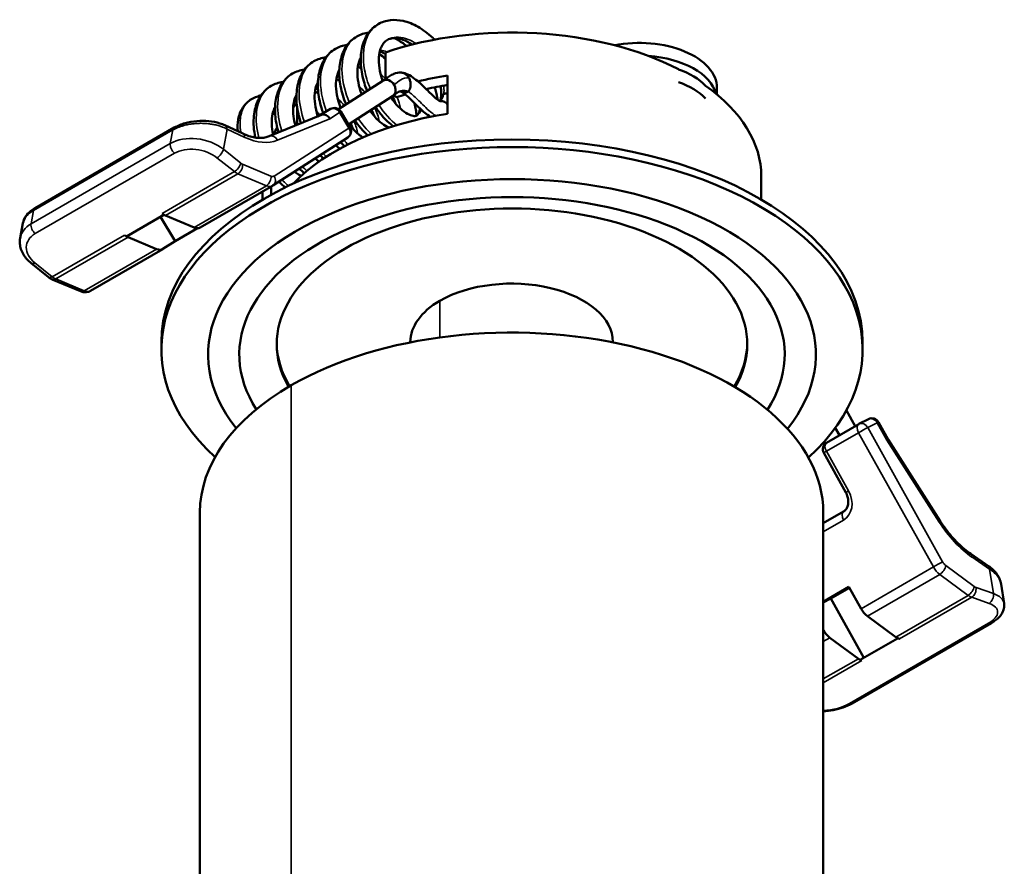
# Model space of a CAD drawing. Units: millimetres. Extents: x -1099 to 3622, y 0 to 1121.
# Drawn here: x -703 to -640, y 289 to 344 of the extents above; entities that cross this region are included whole.
import ezdxf

# ---------------------------------------------------------------- set-up
doc = ezdxf.new("R2010")
doc.units = ezdxf.units.MM
doc.layers.add('Visible (ANSI)', color=7, linetype='Continuous', lineweight=50)
doc.layers.add('Visible Narrow (ANSI)', color=7, linetype='Continuous', lineweight=35)

msp = doc.modelspace()

# ---------------------------------------------------------------- linework, layer by layer
at = {"layer": 'Visible (ANSI)'}
for p, q in [((-679.251, 340.032), (-679.251, 341.732)), ((-675.266, 337.799), (-675.266, 340.248)), ((-682.267, 338.09), (-679.413, 339.917)), ((-657.974, 339.46), (-657.974, 339.037)), ((-681.627, 337.115), (-678.789, 338.932)), ((-678.722, 338.978), (-678.519, 338.86)), ((-678.491, 339.151), (-678.491, 339.151)), ((-684.907, 338.182), (-684.907, 337.091)), ((-683.606, 337.625), (-682.776, 338.105)), ((-683.354, 337.729), (-686.702, 336.355)), ((-682.116, 337.933), (-681.515, 336.927)), ((-701.729, 331.748), (-692.794, 336.907)), ((-689.544, 337.056), (-688.405, 336.526)), ((-686.469, 333.195), (-681.67, 336.269)), ((-655.125, 333.775), (-655.125, 332.294)), ((-691.134, 330.501), (-686.495, 333.179)), ((-686.579, 333.13), (-686.579, 332.601)), ((-686.093, 333.436), (-686.072, 333.423)), ((-685.754, 333.138), (-685.754, 333.03)), ((-687.125, 332.816), (-687.125, 332.294)), ((-693.467, 331.313), (-695.873, 329.924)), ((-692.747, 329.619), (-693.685, 331.187)), ((-693.467, 331.313), (-693.579, 331.403)), ((-693.477, 331.33), (-693.467, 331.313)), ((-691.526, 330.502), (-693.354, 331.266)), ((-702.509, 330.781), (-702.688, 329.821)), ((-691.298, 330.455), (-692.747, 329.619)), ((-695.985, 330.014), (-695.873, 329.924)), ((-693.932, 329.113), (-695.759, 329.877)), ((-692.747, 329.619), (-693.527, 329.12)), ((-698.179, 326.433), (-693.54, 329.112)), ((-700.862, 327.308), (-701.978, 328.202)), ((-698.805, 326.406), (-700.633, 327.17)), ((-693.625, 323.16), (-693.625, 322.67)), ((-677.65, 323.146), (-677.65, 323.125)), ((-664.65, 323.125), (-664.65, 323.146)), ((-648.625, 323.16), (-648.625, 322.67)), ((-649.101, 317.746), (-649.667, 318.762)), ((-648.878, 317.875), (-650.94, 316.684)), ((-648.257, 318.197), (-648.858, 317.886)), ((-647.609, 318.002), (-646.993, 316.896)), ((-650.112, 317.162), (-650.379, 317.642)), ((-646.993, 316.896), (-643.639, 311.647)), ((-649.703, 313.48), (-651.121, 316.027)), ((-691.15, 312.205), (-691.15, 247.375)), ((-651.15, 311.514), (-649.843, 312.269)), ((-651.15, 312.205), (-651.15, 247.375)), ((-640.542, 308.765), (-641.681, 309.55)), ((-651.15, 306.48), (-649.504, 307.43)), ((-650.663, 306.687), (-649.472, 307.374)), ((-649.504, 307.43), (-648.724, 306.03)), ((-639.74, 307.611), (-639.55, 306.374)), ((-650.663, 306.687), (-651.15, 306.435)), ((-648.541, 302.878), (-650.663, 306.687)), ((-646.491, 304.21), (-648.319, 305.557)), ((-651.129, 304.641), (-651.15, 304.678)), ((-649.294, 299.95), (-640.359, 305.109)), ((-648.897, 302.821), (-650.725, 304.168)), ((-648.784, 302.738), (-646.378, 304.126)), ((-646.378, 304.126), (-646.368, 304.132)), ((-646.266, 304.087), (-646.378, 304.126)), ((-648.784, 302.738), (-648.672, 302.698))]:
    msp.add_line(p, q, dxfattribs=at)
for centre, start, end in [((-682.533, 337.684), 30.87925, 120), ((-681.932, 336.678), 302.63611, 30.87925), ((-648.635, 317.454), 117.36389, 120), ((-648.033, 317.765), 29.12075, 117.36389), ((-650.697, 316.263), 120, 209.12075)]:
    msp.add_arc(centre, 0.486, start, end, dxfattribs=at)
for centre, major_axis, ratio, start_param, end_param in [((-671.125, 333.775), (16, 0), 0.57735, 0.839434, 2.103514), ((-662.974, 339.46), (5, 0), 0.57735, 0, 1.892986), ((-662.974, 338.644), (5, 0), 0.57735, 0.153678, 1.451226), ((-663.077, 338.198), (-5, 0), 0.57735, 3.648227, 4.156525), ((-679.103, 339.424), (-0.315, 0.491), 0.816208, 4.674827, 6.245666), ((-671.125, 331.325), (-16, 0), 0.57735, 4.974188, 5.099505), ((-671.125, 331.325), (-15, 0), 0.57735, 4.992096, 5.088404), ((-663.077, 337.381), (5, 0), 0.57735, 0.506634, 1.014932), ((-671.125, 333.775), (16, 0), 0.57735, 0, 0.682133), ((-671.125, 331.325), (-15, 0), 0.57735, 5.186188, 5.227854), ((-671.125, 333.775), (16, 0), 0.57735, 2.612732, 2.641688), ((-671.125, 328.876), (16, 0), 0.57735, 1.832596, 2.640241), ((-683.156, 337.285), (-0.225, 0.432), 0.815117, 4.748327, 6.209636), ((-689.749, 336.616), (0.205, 0.441), 0.630405, 0, 0.000022), ((-671.125, 333.775), (-16, 0), 0.57735, 5.938558, 5.987496), ((-671.125, 322.67), (-22.5, 0), 0.57735, 2.57795, 6.844021), ((-671.125, 323.16), (-22.5, 0), 0.57735, 3.141593, 6.283185), ((-671.125, 322.344), (19.5, 0), 0.57735, 5.846677, 9.858388), ((-671.125, 322.344), (-17.5, 0), 0.57735, 2.783384, 6.638496), ((-671.125, 322.997), (15.1, 0), 0.57735, 5.962087, 9.743153), ((-693.448, 332.106), (0.486, -0.842), 0.57735, 5.305694, 5.454945), ((-693.448, 332.106), (-0.486, 0.842), 0.57735, 2.313352, 2.49341), ((-691.62, 331.342), (0.486, -0.842), 0.57735, 5.63502, 6.283185), ((-695.853, 330.717), (-0.486, 0.842), 0.57735, 2.341825, 2.493425), ((-694.026, 329.954), (0.486, -0.842), 0.57735, 5.63502, 6.309761), ((-671.15, 323.146), (6.5, 0), 0.57735, 0, 2.356194), ((-671.15, 323.146), (-6.5, 0), 0.57735, 5.497787, 6.283185), ((-671.15, 312.205), (20, 0), 0.57735, 0, 2.356195), ((-671.125, 323.16), (-15.1, 0), 0.57735, 0.009366, 0.333081), ((-671.125, 323.16), (15.1, 0), 0.57735, 5.947422, 6.27382), ((-671.15, 312.205), (-20, 0), 0.57735, 5.497787, 6.283185), ((-647.41, 316.647), (-0.417, -0.249), 0.020924, 2.525311, 3.140961), ((-648.225, 306.288), (-0.486, 0.842), 0.57735, 1.544221, 2.218962), ((-650.631, 304.9), (0.486, -0.842), 0.57735, 4.685813, 5.360554), ((-646.397, 304.942), (-0.486, 0.842), 0.57735, 2.218979, 2.399037), ((-646.397, 304.942), (0.486, -0.842), 0.57735, 5.540629, 5.68988), ((-648.803, 303.553), (-0.486, 0.842), 0.57735, 2.218964, 2.398223)]:
    msp.add_ellipse(centre, major_axis=major_axis, ratio=ratio, start_param=start_param, end_param=end_param, dxfattribs=at)
for points, knots in [([(-679.704, 343.555), (-679.472, 343.689), (-679.204, 343.774), (-678.662, 343.837), (-678.381, 343.818), (-677.784, 343.685), (-677.459, 343.554), (-676.831, 343.193), (-676.519, 342.958), (-676.188, 342.644), (-676.142, 342.6), (-676.098, 342.555)], [0, 0, 0, 0, 0.1040295, 0.1040295, 0.2066448, 0.2066448, 0.3242478, 0.3242478, 0.4447411, 0.4447411, 0.4640104, 0.4640104, 0.4640104, 0.4640104]), ([(-680.424, 339.27), (-680.489, 339.43), (-680.548, 339.592), (-680.717, 340.138), (-680.795, 340.533), (-680.85, 341.285), (-680.83, 341.651), (-680.687, 342.334), (-680.555, 342.659), (-680.194, 343.187), (-679.965, 343.404), (-679.704, 343.555)], [0.60177, 0.60177, 0.60177, 0.60177, 0.653192, 0.653192, 0.7746033, 0.7746033, 0.8949383, 0.8949383, 1.0191646, 1.0191646, 1.1364109, 1.1364109, 1.1364109, 1.1364109]), ([(-681.771, 338.407), (-681.853, 338.601), (-681.924, 338.799), (-682.097, 339.373), (-682.172, 339.759), (-682.226, 340.512), (-682.202, 340.886), (-682.051, 341.563), (-681.923, 341.879), (-681.565, 342.399), (-681.338, 342.61), (-681.081, 342.759)], [0.5952673, 0.5952673, 0.5952673, 0.5952673, 0.6578459, 0.6578459, 0.7768178, 0.7768178, 0.8997092, 0.8997092, 1.0213229, 1.0213229, 1.1368504, 1.1368504, 1.1368504, 1.1368504]), ([(-679.122, 342.544), (-679.286, 342.449), (-679.425, 342.294), (-679.565, 341.961), (-679.599, 341.851), (-679.662, 341.544), (-679.678, 341.33), (-679.66, 340.866), (-679.622, 340.61), (-679.523, 340.207), (-679.478, 340.058), (-679.425, 339.91)], [0, 0, 0, 0, 0.125272, 0.125272, 0.1754791, 0.1754791, 0.253351, 0.253351, 0.3347981, 0.3347981, 0.3818111, 0.3818111, 0.3818111, 0.3818111]), ([(-677.526, 342.241), (-677.576, 342.275), (-677.626, 342.307), (-677.879, 342.458), (-678.083, 342.547), (-678.448, 342.647), (-678.613, 342.663), (-678.897, 342.642), (-679.015, 342.606), (-679.122, 342.544)], [0.4686332, 0.4686332, 0.4686332, 0.4686332, 0.4889617, 0.4889617, 0.5715313, 0.5715313, 0.6506152, 0.6506152, 0.7322699, 0.7322699, 0.7322699, 0.7322699]), ([(-678.657, 342.656), (-678.605, 342.629), (-678.554, 342.601), (-678.295, 342.45), (-678.09, 342.307), (-677.893, 342.145)], [0.3079904, 0.3079904, 0.3079904, 0.3079904, 0.32729553, 0.32729553, 0.4061608, 0.4061608, 0.4061608, 0.4061608]), ([(-683.236, 337.839), (-683.278, 337.951), (-683.316, 338.063), (-683.465, 338.551), (-683.541, 338.937), (-683.601, 339.691), (-683.58, 340.068), (-683.433, 340.748), (-683.307, 341.062), (-682.955, 341.59), (-682.723, 341.811), (-682.461, 341.963)], [0.6198635, 0.6198635, 0.6198635, 0.6198635, 0.6554055, 0.6554055, 0.7743506, 0.7743506, 0.8975158, 0.8975158, 1.0185931, 1.0185931, 1.1364181, 1.1364181, 1.1364181, 1.1364181]), ([(-680.831, 341.404), (-680.851, 341.368), (-680.87, 341.33), (-680.961, 341.123), (-681.015, 340.911), (-681.055, 340.463), (-681.048, 340.226), (-680.981, 339.738), (-680.921, 339.482), (-680.819, 339.17), (-680.798, 339.108), (-680.774, 339.046)], [0.0992487, 0.0992487, 0.0992487, 0.0992487, 0.1211428, 0.1211428, 0.2098426, 0.2098426, 0.2898924, 0.2898924, 0.3695914, 0.3695914, 0.3894002, 0.3894002, 0.3894002, 0.3894002]), ([(-685.212, 340.374), (-684.979, 340.509), (-684.714, 340.595), (-684.44, 340.629), (-684.439, 340.629), (-684.438, 340.629)], [0, 0, 0, 0, 0.1044879, 0.1044879, 0.1049194, 0.1049194, 0.1049194, 0.1049194]), ([(-684.662, 337.192), (-684.683, 337.254), (-684.703, 337.315), (-684.838, 337.751), (-684.915, 338.136), (-684.976, 338.891), (-684.955, 339.27), (-684.808, 339.949), (-684.685, 340.261), (-684.334, 340.792), (-684.1, 341.015), (-683.836, 341.167)], [0.633542, 0.633542, 0.633542, 0.633542, 0.6530423, 0.6530423, 0.7715891, 0.7715891, 0.8953498, 0.8953498, 1.0156522, 1.0156522, 1.134231, 1.134231, 1.134231, 1.134231]), ([(-682.206, 340.608), (-682.223, 340.577), (-682.24, 340.545), (-682.33, 340.347), (-682.386, 340.139), (-682.429, 339.693), (-682.423, 339.453), (-682.359, 338.965), (-682.302, 338.71), (-682.192, 338.368), (-682.159, 338.275), (-682.123, 338.182)], [0.0991289, 0.0991289, 0.0991289, 0.0991289, 0.1176248, 0.1176248, 0.2063436, 0.2063436, 0.2872324, 0.2872324, 0.3666068, 0.3666068, 0.3962454, 0.3962454, 0.3962454, 0.3962454]), ([(-686.103, 336.601), (-686.104, 336.606), (-686.106, 336.612), (-686.219, 336.989), (-686.293, 337.371), (-686.35, 338.125), (-686.327, 338.505), (-686.174, 339.181), (-686.047, 339.491), (-685.697, 340.009), (-685.47, 340.226), (-685.212, 340.374)], [0.6552449, 0.6552449, 0.6552449, 0.6552449, 0.6569264, 0.6569264, 0.7747144, 0.7747144, 0.8989882, 0.8989882, 1.0190736, 1.0190736, 1.1344341, 1.1344341, 1.1344341, 1.1344341]), ([(-678.993, 340.213), (-678.908, 340.267), (-678.812, 340.32), (-678.565, 340.414), (-678.401, 340.447), (-678.236, 340.441)], [0, 0, 0, 0, 0.0471055, 0.0471055, 0.1066417, 0.1066417, 0.1066417, 0.1066417]), ([(-678.236, 340.442), (-678.227, 340.442), (-678.218, 340.441), (-678.21, 340.44), (-678.188, 340.438), (-678.166, 340.434), (-678.144, 340.429), (-678.139, 340.427), (-678.134, 340.426), (-678.129, 340.425), (-678.113, 340.42), (-678.096, 340.414), (-678.08, 340.408), (-678.077, 340.407), (-678.074, 340.405), (-678.071, 340.404), (-678.069, 340.403), (-678.067, 340.403), (-678.066, 340.402)], [0.6061622, 0.6061622, 0.6061622, 0.6061622, 0.6666667, 0.6666667, 0.6666667, 0.8181275, 0.8181275, 0.8181275, 0.8514479, 0.8514479, 0.8514479, 0.9652914, 0.9652914, 0.9652914, 0.9881426, 0.9881426, 0.9881426, 1, 1, 1, 1]), ([(-678.205, 340.44), (-678.067, 340.424), (-677.937, 340.382), (-677.661, 340.253), (-677.516, 340.158), (-677.137, 339.869), (-676.907, 339.649), (-676.487, 339.238), (-676.295, 339.043), (-676.007, 338.784), (-675.902, 338.697), (-675.809, 338.637), (-675.794, 338.629), (-675.762, 338.611), (-675.751, 338.607), (-675.747, 338.606), (-675.747, 338.605), (-675.747, 338.605)], [0, 0, 0, 0, 0.0522103, 0.0522103, 0.1172872, 0.1172872, 0.2267646, 0.2267646, 0.3195101, 0.3195101, 0.3709158, 0.3709158, 0.3814039, 0.3814039, 0.4002856, 0.4002856, 0.4057307, 0.4057307, 0.4057307, 0.4057307]), ([(-687.597, 336.271), (-687.646, 336.502), (-687.68, 336.732), (-687.724, 337.341), (-687.701, 337.719), (-687.547, 338.396), (-687.416, 338.707), (-687.064, 339.221), (-686.84, 339.435), (-686.584, 339.583)], [0.7045133, 0.7045133, 0.7045133, 0.7045133, 0.7766517, 0.7766517, 0.9003577, 0.9003577, 1.0212901, 1.0212901, 1.1355815, 1.1355815, 1.1355815, 1.1355815]), ([(-686.584, 339.583), (-686.356, 339.714), (-686.098, 339.798), (-685.825, 339.834), (-685.818, 339.835), (-685.811, 339.835)], [0, 0, 0, 0, 0.1018716, 0.1018716, 0.1044787, 0.1044787, 0.1044787, 0.1044787]), ([(-683.581, 339.813), (-683.599, 339.78), (-683.617, 339.746), (-683.706, 339.548), (-683.759, 339.343), (-683.804, 338.903), (-683.799, 338.663), (-683.734, 338.175), (-683.677, 337.922), (-683.594, 337.662), (-683.59, 337.649), (-683.586, 337.637)], [0.0992691, 0.0992691, 0.0992691, 0.0992691, 0.1189473, 0.1189473, 0.2055565, 0.2055565, 0.2868605, 0.2868605, 0.3657123, 0.3657123, 0.3696641, 0.3696641, 0.3696641, 0.3696641]), ([(-679.402, 339.924), (-679.403, 339.924), (-679.404, 339.923), (-679.407, 339.921), (-679.41, 339.919), (-679.413, 339.917)], [-0.000481217, -0.000481217, -0.000481217, -0.000481217, 0, 0, 0.001845353, 0.001845353, 0.001845353, 0.001845353]), ([(-678.6, 339.238), (-678.592, 339.295), (-678.594, 339.365), (-678.63, 339.533), (-678.657, 339.607), (-678.69, 339.662)], [-0.03847882, -0.03847882, -0.03847882, -0.03847882, -0.01923958, -0.01923958, -0.000001, -0.000001, -0.000001, -0.000001]), ([(-676.079, 339.5), (-676.006, 339.276), (-675.951, 339.055), (-675.909, 338.793), (-675.902, 338.746), (-675.897, 338.698)], [0.7367182, 0.7367182, 0.7367182, 0.7367182, 0.81269205, 0.81269205, 0.82956339, 0.82956339, 0.82956339, 0.82956339]), ([(-675.686, 338.798), (-675.659, 338.924), (-675.65, 339.093), (-675.678, 339.376), (-675.692, 339.471), (-675.713, 339.57)], [0, 0, 0, 0, 0.0823669, 0.0823669, 0.1205957, 0.1205957, 0.1205957, 0.1205957]), ([(-688.727, 336.676), (-688.748, 336.936), (-688.737, 337.19), (-688.643, 337.713), (-688.542, 337.98), (-688.252, 338.426), (-688.054, 338.614), (-687.837, 338.739)], [0.2700881, 0.2700881, 0.2700881, 0.2700881, 0.3567046, 0.3567046, 0.4614529, 0.4614529, 0.5620393, 0.5620393, 0.5620393, 0.5620393]), ([(-684.955, 339.019), (-684.97, 338.993), (-684.984, 338.965), (-685.075, 338.773), (-685.133, 338.564), (-685.179, 338.117), (-685.173, 337.876), (-685.117, 337.439), (-685.076, 337.241), (-685.022, 337.045)], [0.0991399, 0.0991399, 0.0991399, 0.0991399, 0.11489, 0.11489, 0.2046237, 0.2046237, 0.2859448, 0.2859448, 0.3482381, 0.3482381, 0.3482381, 0.3482381]), ([(-678.902, 338.86), (-678.756, 338.639), (-678.594, 338.438), (-678.267, 338.099), (-678.096, 337.958), (-677.795, 337.766), (-677.658, 337.707), (-677.436, 337.647), (-677.357, 337.649), (-677.281, 337.664), (-677.26, 337.672), (-677.239, 337.684)], [0.5001658, 0.5001658, 0.5001658, 0.5001658, 0.582877, 0.582877, 0.6668041, 0.6668041, 0.7449331, 0.7449331, 0.8236846, 0.8236846, 0.8695151, 0.8695151, 0.8695151, 0.8695151]), ([(-678.789, 338.932), (-678.781, 338.937), (-678.773, 338.943), (-678.765, 338.949), (-678.753, 338.958), (-678.741, 338.968), (-678.729, 338.98), (-678.723, 338.986), (-678.716, 338.992), (-678.71, 338.999), (-678.702, 339.008), (-678.694, 339.018), (-678.686, 339.028), (-678.68, 339.036), (-678.674, 339.044), (-678.669, 339.052), (-678.662, 339.063), (-678.655, 339.074), (-678.649, 339.086), (-678.644, 339.095), (-678.64, 339.103), (-678.636, 339.112), (-678.629, 339.127), (-678.623, 339.143), (-678.618, 339.159), (-678.613, 339.175), (-678.608, 339.191), (-678.605, 339.207), (-678.603, 339.217), (-678.601, 339.228), (-678.6, 339.238)], [0.0514382, 0.0514382, 0.0514382, 0.0514382, 0.1346486, 0.1346486, 0.1346486, 0.2642621, 0.2642621, 0.2642621, 0.3333333, 0.3333333, 0.3333333, 0.428315, 0.428315, 0.428315, 0.5008358, 0.5008358, 0.5008358, 0.5955795, 0.5955795, 0.5955795, 0.6666667, 0.6666667, 0.6666667, 0.7907495, 0.7907495, 0.7907495, 0.9190773, 0.9190773, 0.9190773, 1, 1, 1, 1]), ([(-678.167, 339.194), (-678.206, 339.211), (-678.235, 339.218), (-678.294, 339.228), (-678.322, 339.226), (-678.387, 339.213), (-678.428, 339.193), (-678.491, 339.151)], [0, 0, 0, 0, 0.0280973, 0.0280973, 0.0674907, 0.0674907, 0.1334879, 0.1334879, 0.1334879, 0.1334879]), ([(-676.355, 337.606), (-676.481, 337.676), (-676.599, 337.763), (-676.939, 338.041), (-677.153, 338.256), (-677.517, 338.615), (-677.667, 338.763), (-677.889, 338.964), (-677.964, 339.029), (-678.093, 339.132), (-678.15, 339.174), (-678.201, 339.207)], [0.1331049, 0.1331049, 0.1331049, 0.1331049, 0.1865749, 0.1865749, 0.2898266, 0.2898266, 0.3627325, 0.3627325, 0.4001255, 0.4001255, 0.4307768, 0.4307768, 0.4307768, 0.4307768]), ([(-678.167, 339.194), (-678.157, 339.189), (-678.125, 339.176), (-678.072, 339.161), (-678.014, 339.153), (-677.962, 339.154), (-677.918, 339.165), (-677.878, 339.181), (-677.831, 339.199), (-677.805, 339.219), (-677.788, 339.229)], [0.4285975, 0.4285975, 0.4285975, 0.4285975, 0.4615385, 0.5384615, 0.6153846, 0.6923077, 0.7692308, 0.8461538, 0.9230769, 0.9999603, 0.9999603, 0.9999603, 0.9999603]), ([(-675.51, 339.053), (-675.521, 339.047), (-675.532, 339.04), (-675.543, 339.032), (-675.553, 339.024), (-675.564, 339.015), (-675.574, 339.006), (-675.584, 338.997), (-675.593, 338.987), (-675.602, 338.976), (-675.61, 338.967), (-675.618, 338.956), (-675.625, 338.945), (-675.632, 338.935), (-675.638, 338.924), (-675.644, 338.914), (-675.65, 338.902), (-675.656, 338.891), (-675.661, 338.879), (-675.665, 338.868), (-675.67, 338.857), (-675.673, 338.846), (-675.677, 338.834), (-675.681, 338.822), (-675.684, 338.809), (-675.687, 338.796), (-675.689, 338.783), (-675.691, 338.77), (-675.692, 338.768), (-675.692, 338.767), (-675.692, 338.765)], [0, 0, 0, 0, 0.0476244, 0.0476244, 0.0476244, 0.0952408, 0.0952408, 0.0952408, 0.1392171, 0.1392171, 0.1392171, 0.1797283, 0.1797283, 0.1797283, 0.2156215, 0.2156215, 0.2156215, 0.2524687, 0.2524687, 0.2524687, 0.2857143, 0.2857143, 0.2857143, 0.3229561, 0.3229561, 0.3229561, 0.3607996, 0.3607996, 0.3607996, 0.3655805, 0.3655805, 0.3655805, 0.3655805]), ([(-675.266, 339.099), (-675.278, 339.1), (-675.29, 339.101), (-675.302, 339.101), (-675.318, 339.102), (-675.333, 339.102), (-675.348, 339.1), (-675.363, 339.099), (-675.377, 339.098), (-675.391, 339.095), (-675.411, 339.092), (-675.43, 339.087), (-675.448, 339.081), (-675.465, 339.075), (-675.481, 339.068), (-675.496, 339.06), (-675.501, 339.058), (-675.505, 339.055), (-675.51, 339.053)], [0.7600124, 0.7600124, 0.7600124, 0.7600124, 0.7903863, 0.7903863, 0.7903863, 0.8302392, 0.8302392, 0.8302392, 0.869607, 0.869607, 0.869607, 0.9272749, 0.9272749, 0.9272749, 0.9822415, 0.9822415, 0.9822415, 1, 1, 1, 1]), ([(-686.33, 338.224), (-686.35, 338.188), (-686.369, 338.151), (-686.428, 338.019), (-686.463, 337.913), (-686.533, 337.605), (-686.552, 337.379), (-686.533, 336.923), (-686.501, 336.691), (-686.449, 336.459)], [0.0989599, 0.0989599, 0.0989599, 0.0989599, 0.1203097, 0.1203097, 0.1695645, 0.1695645, 0.2521026, 0.2521026, 0.3262162, 0.3262162, 0.3262162, 0.3262162]), ([(-679.969, 337.655), (-679.989, 337.711), (-680.01, 337.768), (-680.066, 337.904), (-680.102, 337.985), (-680.141, 338.066)], [0.21751446, 0.21751446, 0.21751446, 0.21751446, 0.23736887, 0.23736887, 0.26560035, 0.26560035, 0.26560035, 0.26560035]), ([(-678.743, 336.999), (-678.988, 337.18), (-679.227, 337.405), (-679.6, 337.835), (-679.746, 338.028), (-679.881, 338.233)], [0.3000234, 0.3000234, 0.3000234, 0.3000234, 0.4090415, 0.4090415, 0.4840844, 0.4840844, 0.4840844, 0.4840844]), ([(-677.388, 338.487), (-677.349, 338.343), (-677.317, 338.201), (-677.272, 337.932), (-677.257, 337.803), (-677.25, 337.678)], [0.76249775, 0.76249775, 0.76249775, 0.76249775, 0.81188954, 0.81188954, 0.8577715, 0.8577715, 0.8577715, 0.8577715]), ([(-677.239, 337.684), (-677.214, 337.698), (-677.192, 337.716), (-677.132, 337.792), (-677.09, 337.871), (-677.053, 338.041), (-677.045, 338.092), (-677.04, 338.148)], [0, 0, 0, 0, 0.0540192, 0.0540192, 0.1358184, 0.1358184, 0.1656546, 0.1656546, 0.1656546, 0.1656546]), ([(-675.758, 338.61), (-675.725, 338.615), (-675.644, 338.618), (-675.521, 338.59), (-675.395, 338.525), (-675.311, 338.453), (-675.271, 338.408), (-675.266, 338.402)], [0.2073987, 0.2073987, 0.2073987, 0.2073987, 0.3333333, 0.5, 0.6666667, 0.8333333, 0.8611728, 0.8611728, 0.8611728, 0.8611728]), ([(-686.324, 337.777), (-686.332, 337.779), (-686.357, 337.786), (-686.384, 337.795), (-686.403, 337.802)], [0.13090581, 0.13090581, 0.13090581, 0.13090581, 0.15384615, 0.20219222, 0.20219222, 0.20219222, 0.20219222]), ([(-680.235, 338.006), (-680.185, 337.932), (-680.133, 337.86), (-679.92, 337.586), (-679.748, 337.405), (-679.424, 337.13), (-679.267, 337.028), (-679.09, 336.942), (-679.051, 336.926), (-679.014, 336.912)], [0.507833, 0.507833, 0.507833, 0.507833, 0.5359999, 0.5359999, 0.6208054, 0.6208054, 0.7010921, 0.7010921, 0.7244507, 0.7244507, 0.7244507, 0.7244507]), ([(-692.794, 336.907), (-692.59, 337.025), (-692.354, 337.121), (-691.864, 337.26), (-691.605, 337.306), (-691.094, 337.349), (-690.836, 337.348), (-690.337, 337.3), (-690.092, 337.252), (-689.756, 337.146), (-689.647, 337.104), (-689.544, 337.056)], [0, 0, 0, 0, 0.0810737, 0.0810737, 0.1585635, 0.1585635, 0.2349281, 0.2349281, 0.3135645, 0.3135645, 0.3540055, 0.3540055, 0.3540055, 0.3540055]), ([(-681.569, 337.152), (-681.535, 337.105), (-681.502, 337.059), (-681.31, 336.809), (-681.139, 336.628), (-680.88, 336.405), (-680.787, 336.335), (-680.698, 336.277)], [0.5148699, 0.5148699, 0.5148699, 0.5148699, 0.5330406, 0.5330406, 0.6174773, 0.6174773, 0.6646461, 0.6646461, 0.6646461, 0.6646461]), ([(-680.375, 336.413), (-680.539, 336.556), (-680.697, 336.718), (-680.975, 337.044), (-681.098, 337.207), (-681.214, 337.379)], [0.3395393, 0.3395393, 0.3395393, 0.3395393, 0.4137692, 0.4137692, 0.4774819, 0.4774819, 0.4774819, 0.4774819]), ([(-686.702, 336.355), (-686.788, 336.32), (-686.879, 336.293), (-687.073, 336.256), (-687.176, 336.247), (-687.395, 336.247), (-687.51, 336.257), (-687.751, 336.297), (-687.876, 336.328), (-688.135, 336.411), (-688.269, 336.463), (-688.405, 336.526)], [3.7695823, 3.7695823, 3.7695823, 3.7695823, 3.8917553, 3.8917553, 4.0139284, 4.0139284, 4.1361014, 4.1361014, 4.2582745, 4.2582745, 4.3804475, 4.3804475, 4.3804475, 4.3804475]), ([(-682.441, 335.775), (-682.41, 335.746), (-682.379, 335.718), (-682.291, 335.642), (-682.234, 335.596), (-682.177, 335.555)], [0.6014512, 0.6014512, 0.6014512, 0.6014512, 0.61692803, 0.61692803, 0.64629595, 0.64629595, 0.64629595, 0.64629595]), ([(-683.76, 334.93), (-683.749, 334.92), (-683.738, 334.91), (-683.652, 334.836), (-683.577, 334.778), (-683.504, 334.728)], [0.61072445, 0.61072445, 0.61072445, 0.61072445, 0.61632189, 0.61632189, 0.65446733, 0.65446733, 0.65446733, 0.65446733]), ([(-685.077, 334.087), (-684.993, 334.016), (-684.911, 333.955), (-684.772, 333.865), (-684.714, 333.831), (-684.659, 333.803)], [0.62049924, 0.62049924, 0.62049924, 0.62049924, 0.66268984, 0.66268984, 0.69419489, 0.69419489, 0.69419489, 0.69419489]), ([(-686.469, 333.195), (-686.471, 333.194), (-686.473, 333.193), (-686.476, 333.19), (-686.478, 333.189), (-686.481, 333.187), (-686.483, 333.186), (-686.486, 333.184), (-686.488, 333.183), (-686.491, 333.181), (-686.493, 333.18), (-686.495, 333.179)], [3.66519142, 3.66519142, 3.66519142, 3.66519142, 3.67050656, 3.67050656, 3.67582169, 3.67582169, 3.68113683, 3.68113683, 3.68645196, 3.68645196, 3.6917671, 3.6917671, 3.6917671, 3.6917671]), ([(-702.509, 330.781), (-702.481, 330.929), (-702.421, 331.072), (-702.249, 331.336), (-702.133, 331.458), (-701.916, 331.632), (-701.825, 331.693), (-701.729, 331.748)], [0.0000035, 0.0000035, 0.0000035, 0.0000035, 0.059433, 0.059433, 0.1222711, 0.1222711, 0.1606768, 0.1606768, 0.1606768, 0.1606768]), ([(-702.688, 329.821), (-702.71, 329.701), (-702.716, 329.578), (-702.697, 329.334), (-702.672, 329.214), (-702.594, 328.982), (-702.541, 328.87), (-702.414, 328.658), (-702.339, 328.558), (-702.171, 328.371), (-702.078, 328.283), (-701.978, 328.202)], [2.2398362, 2.2398362, 2.2398362, 2.2398362, 2.4201875, 2.4201875, 2.6005388, 2.6005388, 2.7808901, 2.7808901, 2.9612414, 2.9612414, 3.1415927, 3.1415927, 3.1415927, 3.1415927]), ([(-700.862, 327.308), (-700.849, 327.297), (-700.835, 327.287), (-700.807, 327.266), (-700.792, 327.256), (-700.763, 327.237), (-700.747, 327.228), (-700.716, 327.21), (-700.7, 327.201), (-700.667, 327.185), (-700.65, 327.177), (-700.633, 327.17)], [1.6139268, 1.6139268, 1.6139268, 1.6139268, 1.679792, 1.679792, 1.7456572, 1.7456572, 1.8115225, 1.8115225, 1.8773877, 1.8773877, 1.9432529, 1.9432529, 1.9432529, 1.9432529]), ([(-698.805, 326.406), (-698.771, 326.392), (-698.735, 326.38), (-698.659, 326.36), (-698.619, 326.352), (-698.536, 326.345), (-698.492, 326.344), (-698.402, 326.353), (-698.356, 326.361), (-698.266, 326.39), (-698.221, 326.409), (-698.179, 326.433)], [1.9432529, 1.9432529, 1.9432529, 1.9432529, 2.072886, 2.072886, 2.202519, 2.202519, 2.3321521, 2.3321521, 2.4617852, 2.4617852, 2.5914182, 2.5914182, 2.5914182, 2.5914182]), ([(-649.843, 312.269), (-649.789, 312.3), (-649.74, 312.342), (-649.653, 312.451), (-649.616, 312.518), (-649.563, 312.675), (-649.547, 312.764), (-649.541, 312.949), (-649.551, 313.044), (-649.593, 313.234), (-649.626, 313.328), (-649.68, 313.439), (-649.691, 313.46), (-649.703, 313.48)], [4.712389, 4.712389, 4.712389, 4.712389, 5.026548, 5.026548, 5.340707, 5.340707, 5.648301, 5.648301, 5.935263, 5.935263, 6.217208, 6.217208, 6.283185, 6.283185, 6.283185, 6.283185]), ([(-643.639, 311.647), (-643.528, 311.474), (-643.412, 311.305), (-643.169, 310.979), (-643.043, 310.822), (-642.784, 310.523), (-642.65, 310.38), (-642.379, 310.112), (-642.24, 309.987), (-641.962, 309.754), (-641.821, 309.647), (-641.681, 309.55)], [2.9833926, 2.9833926, 2.9833926, 2.9833926, 3.1055657, 3.1055657, 3.2277387, 3.2277387, 3.3499118, 3.3499118, 3.4720849, 3.4720849, 3.5942579, 3.5942579, 3.5942579, 3.5942579]), ([(-640.542, 308.765), (-640.33, 308.619), (-640.147, 308.446), (-639.871, 308.059), (-639.775, 307.838), (-639.74, 307.611)], [0, 0, 0, 0, 0.0859433, 0.0859433, 0.1723901, 0.1723901, 0.1723901, 0.1723901]), ([(-639.55, 306.374), (-639.533, 306.263), (-639.538, 306.149), (-639.584, 305.936), (-639.624, 305.837), (-639.727, 305.656), (-639.789, 305.573), (-639.928, 305.422), (-640.006, 305.353), (-640.173, 305.224), (-640.264, 305.164), (-640.359, 305.109)], [0.706154, 0.706154, 0.706154, 0.706154, 0.8790831, 0.8790831, 1.0520122, 1.0520122, 1.2249413, 1.2249413, 1.3978704, 1.3978704, 1.5707995, 1.5707995, 1.5707995, 1.5707995]), ([(-649.294, 299.95), (-649.469, 299.85), (-649.661, 299.763), (-650.072, 299.618), (-650.29, 299.56), (-650.723, 299.478), (-650.938, 299.452), (-651.15, 299.441)], [1.5707963, 1.5707963, 1.5707963, 1.5707963, 1.8849556, 1.8849556, 2.1991149, 2.1991149, 2.4968804, 2.4968804, 2.4968804, 2.4968804])]:
    msp.add_open_spline(points, degree=3, knots=knots, dxfattribs=at)
for points in [[(-681.081, 342.759), (-680.849, 342.892), (-680.585, 342.98), (-680.311, 343.012)], [(-682.461, 341.963), (-682.227, 342.097), (-681.962, 342.184), (-681.687, 342.218)], [(-683.836, 341.167), (-683.603, 341.302), (-683.337, 341.389), (-683.062, 341.423)], [(-679.642, 341.63), (-679.509, 341.541), (-679.378, 341.443), (-679.251, 341.338)], [(-679.251, 341.653), (-679.373, 341.713), (-679.494, 341.76), (-679.61, 341.794)], [(-681.016, 340.835), (-680.944, 340.787), (-680.871, 340.736), (-680.8, 340.682)], [(-680.825, 340.946), (-680.879, 340.967), (-680.932, 340.985), (-680.984, 341.001)], [(-682.392, 340.042), (-682.319, 339.993), (-682.246, 339.942), (-682.175, 339.888)], [(-682.2, 340.153), (-682.254, 340.173), (-682.307, 340.192), (-682.359, 340.207)], [(-679.413, 339.917), (-679.299, 339.992), (-679.166, 340.104), (-678.993, 340.213)], [(-678.066, 340.402), (-678.062, 340.4), (-678.053, 340.396), (-678.04, 340.39), (-678.031, 340.386), (-678.027, 340.383)], [(-678.027, 340.383), (-677.906, 340.319), (-677.799, 340.205), (-677.732, 340.075)], [(-677.788, 339.229), (-677.781, 339.239), (-677.765, 339.26), (-677.731, 339.291), (-677.706, 339.331), (-677.683, 339.379), (-677.663, 339.437), (-677.646, 339.504), (-677.633, 339.584), (-677.629, 339.679), (-677.637, 339.783), (-677.657, 339.888), (-677.689, 339.988), (-677.717, 340.047), (-677.732, 340.075)], [(-683.574, 339.359), (-683.628, 339.38), (-683.681, 339.398), (-683.732, 339.414)], [(-687.837, 338.739), (-687.727, 338.802), (-687.614, 338.851), (-687.504, 338.891)], [(-687.506, 338.891), (-687.421, 338.922), (-687.328, 338.957), (-687.225, 338.987)], [(-683.766, 339.247), (-683.692, 339.199), (-683.62, 339.147), (-683.549, 339.093)], [(-680.771, 339.048), (-680.774, 339.051), (-680.776, 339.054), (-680.779, 339.057)], [(-678.595, 338.45), (-678.65, 338.606), (-678.719, 338.766), (-678.799, 338.926)], [(-678.491, 339.151), (-678.561, 339.103), (-678.65, 339.023), (-678.786, 338.934)], [(-675.768, 338.614), (-675.744, 338.63), (-675.707, 338.663), (-675.692, 338.765)], [(-685.141, 338.454), (-685.097, 338.425), (-685.054, 338.395), (-685.011, 338.364)], [(-684.949, 338.566), (-685.003, 338.587), (-685.056, 338.605), (-685.107, 338.621)], [(-682.099, 338.198), (-682.117, 338.22), (-682.136, 338.243), (-682.154, 338.265)], [(-686.403, 337.802), (-686.429, 337.812), (-686.456, 337.821), (-686.482, 337.828)], [(-686.323, 337.773), (-686.345, 337.781), (-686.365, 337.788), (-686.386, 337.796)], [(-681.343, 336.86), (-681.383, 336.974), (-681.431, 337.09), (-681.484, 337.206)], [(-681.864, 335.723), (-681.95, 335.804), (-682.035, 335.891), (-682.118, 335.981)], [(-683.227, 334.918), (-683.299, 334.987), (-683.371, 335.059), (-683.441, 335.134)], [(-684.45, 333.989), (-684.557, 334.08), (-684.663, 334.18), (-684.765, 334.286)], [(-685.669, 333.072), (-685.812, 333.18), (-685.952, 333.303), (-686.088, 333.439)], [(-639.74, 307.611), (-639.74, 307.611), (-639.74, 307.611), (-639.74, 307.611)]]:
    msp.add_open_spline(points, degree=3, dxfattribs=at)
at = {"layer": 'Visible Narrow (ANSI)'}
for p, q in [((-683.605, 337.626), (-682.782, 338.101)), ((-683.379, 337.718), (-682.782, 338.101)), ((-682.812, 337.483), (-686.174, 336.104)), ((-682.189, 337.882), (-682.812, 337.483)), ((-681.588, 336.876), (-682.189, 337.882)), ((-689.646, 335.526), (-689.405, 336.814)), ((-688.266, 336.284), (-689.405, 336.814)), ((-686.388, 333.802), (-681.588, 336.876)), ((-692.888, 336.757), (-701.823, 331.598)), ((-693.051, 335.886), (-692.888, 336.757)), ((-701.986, 330.728), (-693.051, 335.886)), ((-689.646, 335.526), (-688.53, 334.632)), ((-692.779, 335.264), (-701.714, 330.106)), ((-688.94, 334.082), (-690.055, 334.976)), ((-688.418, 334.563), (-686.59, 333.799)), ((-693.579, 331.403), (-688.94, 334.082)), ((-688.714, 333.944), (-693.354, 331.266)), ((-688.714, 333.944), (-686.887, 333.181)), ((-686.887, 333.181), (-691.526, 330.502)), ((-701.986, 330.728), (-701.823, 331.598)), ((-700.624, 327.336), (-695.985, 330.014)), ((-700.399, 327.198), (-695.759, 329.877)), ((-698.571, 326.435), (-693.932, 329.113)), ((-701.739, 328.23), (-700.624, 327.336)), ((-698.571, 326.435), (-700.399, 327.198)), ((-675.746, 323.443), (-675.746, 325.799)), ((-685.292, 320.37), (-685.292, 255.54)), ((-647.69, 317.964), (-648.291, 317.652)), ((-647.067, 316.845), (-647.69, 317.964)), ((-648.884, 317.325), (-650.946, 316.134)), ((-644.085, 308.709), (-648.884, 317.325)), ((-648.291, 317.652), (-643.492, 309.036)), ((-643.705, 311.584), (-647.067, 316.845)), ((-650.946, 316.134), (-649.527, 313.588)), ((-649.849, 311.719), (-651.15, 310.968)), ((-640.474, 308.563), (-641.613, 309.349)), ((-648.724, 306.03), (-644.085, 308.709)), ((-643.289, 308.799), (-641.461, 307.453)), ((-640.474, 308.563), (-640.233, 306.998)), ((-648.319, 305.557), (-643.68, 308.235)), ((-643.68, 308.235), (-641.852, 306.888)), ((-641.349, 307.391), (-640.233, 306.998)), ((-646.491, 304.21), (-641.852, 306.888)), ((-641.627, 306.765), (-646.266, 304.087)), ((-640.512, 306.372), (-641.627, 306.765)), ((-651.15, 304.63), (-651.129, 304.641)), ((-649.472, 299.944), (-640.537, 305.102)), ((-650.725, 304.168), (-651.15, 303.922)), ((-648.897, 302.821), (-651.15, 301.52)), ((-648.672, 302.698), (-651.15, 301.267))]:
    msp.add_line(p, q, dxfattribs=at)
for centre, major_axis, ratio, start_param, end_param in [((-682.533, 337.684), (-0.262, 0.409), 0.816208, 4.674827, 6.245624), ((-682.533, 337.684), (-0.243, 0.421), 0.57735, 0, 0.026575), ((-682.533, 337.684), (0.417, 0.249), 0.021696, 5.667536, 6.283185), ((-692.551, 336.486), (-0.243, 0.421), 0.57735, 6.283168, 6.876491), ((-689.749, 336.616), (0.205, 0.441), 0.630405, 5.444518, 6.283185), ((-681.932, 336.678), (0.262, -0.409), 0.816208, 0, 1.533233), ((-681.932, 336.678), (0.417, 0.249), 0.021696, 5.667536, 6.283185), ((-691.364, 334.534), (2.389, -0.446), 0.676955, 0.901756, 2.472556), ((-688.61, 336.086), (0.205, 0.441), 0.630405, 5.444518, 6.283185), ((-688.631, 340.839), (2.673, -4.63), 0.57735, 5.594505, 6.20537), ((-686.518, 335.905), (-0.184, 0.45), 0.814026, 4.821886, 6.283185), ((-692.713, 335.616), (0.243, -0.421), 0.577352, 3.734896, 5.305692), ((-691.43, 334.182), (-1.911, 0.357), 0.676955, 4.043348, 5.614149), ((-689.989, 335.327), (-0.304, -0.379), 0.456507, 0.864643, 2.435436), ((-688.874, 334.433), (-0.304, -0.379), 0.456507, 0.864642, 2.435416), ((-688.761, 334.365), (0.187, 0.448), 0.650905, 3.848286, 5.419056), ((-688.465, 334.983), (0.243, -0.421), 0.57735, 5.305694, 5.63502), ((-688.809, 334.785), (0.486, -0.842), 0.57735, 5.305694, 5.635017), ((-686.934, 333.601), (0.187, 0.448), 0.650905, 3.848286, 5.419052), ((-686.637, 334.219), (0.243, -0.421), 0.57735, 5.63502, 6.309759), ((-686.731, 333.604), (0.262, -0.409), 0.816208, 0, 1.533209), ((-686.981, 334.021), (0.486, -0.842), 0.57735, 5.63502, 6.283185), ((-701.486, 331.328), (-0.243, 0.421), 0.57735, 0, 0.593306), ((-700.299, 329.375), (-2.389, 0.446), 0.676955, 5.614145, 6.283185), ((-701.648, 330.457), (-0.243, 0.421), 0.57735, 0.593305, 2.164103), ((-700.365, 329.024), (-1.911, 0.357), 0.676955, 5.614145, 7.184942), ((-701.674, 328.582), (-0.304, -0.379), 0.456507, 0, 0.864643), ((-700.558, 327.687), (-0.304, -0.379), 0.456507, 0, 0.864645), ((-700.493, 328.039), (0.486, -0.842), 0.57735, 5.305694, 5.63502), ((-700.446, 327.619), (-0.187, -0.448), 0.650905, 0, 0.706695), ((-698.618, 326.855), (-0.187, -0.448), 0.650905, 0, 0.706694), ((-698.665, 327.275), (0.486, -0.842), 0.57735, 5.63502, 6.283185), ((-648.635, 317.454), (-0.243, 0.421), 0.57735, 0, 1.544221), ((-648.635, 317.454), (-0.223, 0.432), 0.816208, 4.749948, 6.283185), ((-648.033, 317.765), (-0.223, 0.432), 0.816208, 4.749948, 6.283185), ((-648.033, 317.765), (0.425, 0.237), 0.021696, 0, 0.615646), ((-648.635, 317.454), (-0.425, -0.237), 0.021696, 3.75724, 5.328035), ((-650.697, 316.263), (-0.243, 0.421), 0.57735, 0, 1.54422), ((-650.697, 316.263), (-0.425, -0.237), 0.021696, 5.328035, 6.283185), ((-650.558, 312.992), (0.67, -1.295), 0.816208, 0.037562, 1.608358), ((-649.278, 313.717), (-0.425, -0.237), 0.021696, 5.328035, 6.283185), ((-649.6, 311.848), (-0.243, 0.421), 0.57735, 0, 1.544221), ((-644.049, 311.386), (0.41, 0.262), 0.063472, 5.666276, 6.283185), ((-641.248, 313.482), (-2.673, 4.63), 0.57735, 1.648611, 2.259477), ((-643.835, 308.838), (-0.425, -0.237), 0.021696, 3.757259, 5.328035), ((-643.242, 309.165), (0.243, -0.421), 0.57735, 4.685813, 5.360554), ((-641.956, 309.15), (0.276, 0.4), 0.518899, 5.541687, 6.283185), ((-643.586, 308.967), (0.486, -0.842), 0.57735, 4.685813, 5.360554), ((-643.633, 308.601), (-0.288, -0.391), 0.492939, 0.845212, 2.415983), ((-640.817, 308.365), (0.276, 0.4), 0.518899, 5.541687, 6.283185), ((-641.805, 307.254), (-0.288, -0.391), 0.492939, 0.845212, 2.415978), ((-641.692, 307.193), (0.162, 0.458), 0.676955, 3.810633, 5.381402), ((-641.414, 307.819), (0.243, -0.421), 0.57735, 5.360554, 5.68988), ((-641.758, 307.62), (0.486, -0.842), 0.57735, 5.360558, 5.68988), ((-640.577, 306.799), (0.162, 0.458), 0.676955, 3.810632, 5.381425), ((-641.952, 306.006), (2.402, 0.369), 0.456507, 0, 0.706155), ((-641.886, 305.578), (1.921, 0.295), 0.456507, 5.41854, 6.98934), ((-640.602, 305.53), (0.243, -0.421), 0.577348, 5.689882, 6.283187), ((-650.821, 300.42), (1.921, 0.295), 0.456507, 4.470886, 5.418543), ((-649.537, 300.371), (0.243, -0.421), 0.57735, 5.68988, 6.283185)]:
    msp.add_ellipse(centre, major_axis=major_axis, ratio=ratio, start_param=start_param, end_param=end_param, dxfattribs=at)
for points, knots in [([(-679.704, 343.555), (-680.057, 343.351), (-680.659, 342.593), (-680.732, 340.949), (-680.384, 339.802), (-680.218, 339.402)], [0.14811955, 0.14811955, 0.14811955, 0.14811955, 0.17500363, 0.20750326, 0.2258658, 0.2258658, 0.2258658, 0.2258658]), ([(-681.081, 342.759), (-681.321, 342.62), (-681.887, 342.058), (-682.179, 340.533), (-681.823, 339.144), (-681.564, 338.54)], [0.48166164, 0.48166164, 0.48166164, 0.48166164, 0.49999995, 0.53249958, 0.56038989, 0.56038989, 0.56038989, 0.56038989]), ([(-679.122, 342.544), (-679.069, 342.575), (-679.013, 342.601), (-678.955, 342.623), (-678.621, 342.751), (-678.214, 342.731), (-677.798, 342.57), (-677.625, 342.504), (-677.451, 342.412), (-677.28, 342.301)], [0.8589924, 0.8589924, 0.8589924, 0.8589924, 0.8646555, 0.8646555, 0.8646555, 0.89742648, 0.89742648, 0.89742648, 0.91108778, 0.91108778, 0.91108778, 0.91108778]), ([(-682.461, 341.963), (-682.588, 341.889), (-683.097, 341.491), (-683.577, 340.211), (-683.31, 338.7), (-683.031, 337.973), (-683.026, 337.96)], [0.81526271, 0.81526271, 0.81526271, 0.81526271, 0.82499627, 0.8574959, 0.88999554, 0.89060138, 0.89060138, 0.89060138, 0.89060138]), ([(-684.443, 337.282), (-684.648, 337.845), (-684.944, 339.26), (-684.556, 340.613), (-683.987, 341.081), (-683.836, 341.167)], [0.80227752, 0.80227752, 0.80227752, 0.80227752, 0.824994, 0.85749341, 0.86768478, 0.86768478, 0.86768478, 0.86768478]), ([(-685.888, 336.689), (-686.083, 337.29), (-686.313, 338.731), (-685.839, 339.936), (-685.302, 340.322), (-685.212, 340.374)], [0.50842034, 0.50842034, 0.50842034, 0.50842034, 0.53249933, 0.56499874, 0.57111158, 0.57111158, 0.57111158, 0.57111158]), ([(-687.366, 336.249), (-687.517, 336.835), (-687.648, 338.229), (-687.115, 339.252), (-686.616, 339.565), (-686.584, 339.583)], [0.21657501, 0.21657501, 0.21657501, 0.21657501, 0.24000465, 0.27250406, 0.27461733, 0.27461733, 0.27461733, 0.27461733]), ([(-683.581, 339.484), (-683.596, 339.488), (-683.612, 339.492), (-683.627, 339.495), (-683.654, 339.5), (-683.68, 339.505), (-683.707, 339.51)], [0.406446367, 0.406446367, 0.406446367, 0.406446367, 0.407562285, 0.407562285, 0.407562285, 0.409472218, 0.409472218, 0.409472218, 0.409472218]), ([(-675.507, 339.608), (-675.487, 339.457), (-675.482, 339.315), (-675.493, 339.185), (-675.497, 339.139), (-675.502, 339.095), (-675.51, 339.053)], [0.98366128, 0.98366128, 0.98366128, 0.98366128, 0.99573943, 0.99573943, 0.99573943, 1, 1, 1, 1]), ([(-688.525, 336.582), (-688.539, 336.669), (-688.55, 336.757), (-688.558, 336.844), (-688.569, 336.958), (-688.574, 337.071), (-688.574, 337.179), (-688.573, 337.278), (-688.567, 337.373), (-688.557, 337.464), (-688.538, 337.639), (-688.503, 337.799), (-688.454, 337.942), (-688.405, 338.086), (-688.343, 338.214), (-688.27, 338.325), (-688.203, 338.428), (-688.126, 338.518), (-688.042, 338.592), (-687.977, 338.649), (-687.909, 338.698), (-687.837, 338.739)], [0.4442561, 0.4442561, 0.4442561, 0.4442561, 0.4837128, 0.4837128, 0.4837128, 0.5358954, 0.5358954, 0.5358954, 0.584064, 0.584064, 0.584064, 0.6766957, 0.6766957, 0.6766957, 0.7693275, 0.7693275, 0.7693275, 0.8548338, 0.8548338, 0.8548338, 0.921032, 0.921032, 0.921032, 0.921032]), ([(-687.504, 338.891), (-687.503, 338.891), (-687.502, 338.892), (-687.501, 338.892), (-687.489, 338.896), (-687.477, 338.9), (-687.466, 338.903), (-687.455, 338.906), (-687.447, 338.907), (-687.44, 338.908), (-687.421, 338.911), (-687.406, 338.912), (-687.372, 338.912), (-687.366, 338.912), (-687.355, 338.912), (-687.34, 338.911), (-687.324, 338.909), (-687.304, 338.906), (-687.281, 338.902)], [-0.4754978, -0.4754978, -0.4754978, -0.4754978, -0.4710024, -0.4710024, -0.4710024, -0.4143891, -0.4143891, -0.4143891, -0.3644191, -0.3644191, -0.3644191, -0.2376736, -0.2376736, -0.2376736, -0.2165258, -0.2165258, -0.2165258, -0.193687, -0.193687, -0.193687, -0.193687]), ([(-681.896, 338.328), (-682.009, 338.464), (-682.129, 338.594), (-682.255, 338.713), (-682.272, 338.729), (-682.29, 338.745), (-682.307, 338.761)], [0.36485538, 0.36485538, 0.36485538, 0.36485538, 0.37465427, 0.37465427, 0.37465427, 0.37597084, 0.37597084, 0.37597084, 0.37597084]), ([(-678.5, 338.866), (-678.395, 338.623), (-678.319, 338.382), (-678.277, 338.157), (-678.274, 338.142), (-678.272, 338.127), (-678.269, 338.112)], [0.29000327, 0.29000327, 0.29000327, 0.29000327, 0.30754883, 0.30754883, 0.30754883, 0.30871379, 0.30871379, 0.30871379, 0.30871379]), ([(-676.016, 337.671), (-676.031, 337.68), (-676.045, 337.69), (-676.06, 337.699), (-676.129, 337.745), (-676.198, 337.796), (-676.266, 337.85), (-676.398, 337.955), (-676.527, 338.073), (-676.653, 338.193), (-676.78, 338.313), (-676.904, 338.436), (-677.024, 338.554), (-677.134, 338.663), (-677.241, 338.768), (-677.343, 338.863), (-677.453, 338.965), (-677.556, 339.056), (-677.65, 339.129), (-677.699, 339.167), (-677.745, 339.2), (-677.788, 339.229)], [0.2940338, 0.2940338, 0.2940338, 0.2940338, 0.3092513, 0.3092513, 0.3092513, 0.3816119, 0.3816119, 0.3816119, 0.5207671, 0.5207671, 0.5207671, 0.6599222, 0.6599222, 0.6599222, 0.7883731, 0.7883731, 0.7883731, 0.927131, 0.927131, 0.927131, 0.9999794, 0.9999794, 0.9999794, 0.9999794]), ([(-683.436, 337.724), (-683.448, 337.737), (-683.461, 337.751), (-683.474, 337.764), (-683.541, 337.834), (-683.61, 337.902), (-683.68, 337.966)], [0.669789296, 0.669789296, 0.669789296, 0.669789296, 0.67082638, 0.67082638, 0.67082638, 0.676228388, 0.676228388, 0.676228388, 0.676228388]), ([(-689.405, 336.814), (-689.473, 336.85), (-689.544, 336.883), (-689.674, 336.937), (-689.731, 336.959), (-689.792, 336.981), (-689.796, 336.982), (-689.882, 337.012), (-689.968, 337.037), (-690.109, 337.074), (-690.163, 337.086), (-690.226, 337.099), (-690.235, 337.101), (-690.293, 337.113), (-690.343, 337.122), (-690.442, 337.138), (-690.493, 337.145), (-690.588, 337.157), (-690.633, 337.162), (-690.691, 337.168), (-690.704, 337.169), (-690.761, 337.174), (-690.807, 337.177), (-690.9, 337.182), (-690.946, 337.183), (-691.038, 337.185), (-691.085, 337.185), (-691.143, 337.185), (-691.156, 337.184), (-691.177, 337.184), (-691.185, 337.184), (-691.24, 337.182), (-691.286, 337.181), (-691.378, 337.175), (-691.424, 337.172), (-691.515, 337.164), (-691.56, 337.16), (-691.618, 337.153), (-691.632, 337.151), (-691.652, 337.148), (-691.659, 337.147), (-691.718, 337.14), (-691.77, 337.132), (-691.873, 337.114), (-691.924, 337.104), (-692.02, 337.083), (-692.065, 337.073), (-692.111, 337.062), (-692.113, 337.061), (-692.193, 337.041), (-692.269, 337.019), (-692.405, 336.975), (-692.466, 336.953), (-692.527, 336.929), (-692.528, 336.929), (-692.591, 336.904), (-692.65, 336.878), (-692.765, 336.824), (-692.821, 336.795), (-692.879, 336.762), (-692.884, 336.759), (-692.888, 336.757)], [0, 0, 0, 0, 0.0714243, 0.0714243, 0.125, 0.125, 0.128157, 0.128157, 0.204081, 0.204081, 0.25, 0.25, 0.2574264, 0.2574264, 0.2985844, 0.2985844, 0.3392966, 0.3392966, 0.375, 0.375, 0.3845256, 0.3845256, 0.4197593, 0.4197593, 0.4549019, 0.4549019, 0.4899914, 0.4899914, 0.5, 0.5, 0.5061682, 0.5061682, 0.5422203, 0.5422203, 0.5783993, 0.5783993, 0.6143526, 0.6143526, 0.625, 0.625, 0.6304567, 0.6304567, 0.671883, 0.671883, 0.7131192, 0.7131192, 0.75, 0.75, 0.7517634, 0.7517634, 0.8169816, 0.8169816, 0.8735029, 0.8735029, 0.875, 0.875, 0.9336037, 0.9336037, 0.9946368, 0.9946368, 0.9999996, 0.9999996, 0.9999996, 0.9999996]), ([(-681.02, 336.526), (-681.061, 336.767), (-681.138, 337.025), (-681.252, 337.286), (-681.259, 337.304), (-681.267, 337.322), (-681.276, 337.34)], [0.32491999, 0.32491999, 0.32491999, 0.32491999, 0.34174626, 0.34174626, 0.34174626, 0.34291205, 0.34291205, 0.34291205, 0.34291205]), ([(-681.919, 336.109), (-681.911, 336.101), (-681.825, 336.003), (-681.737, 335.91), (-681.655, 335.83)], [0.921975614, 0.921975614, 0.921975614, 0.921975614, 0.922495168, 0.928006213, 0.928006213, 0.928006213, 0.928006213]), ([(-685.466, 333.17), (-685.582, 333.264), (-685.726, 333.393), (-685.866, 333.536), (-685.892, 333.564)], [0.168149387, 0.168149387, 0.168149387, 0.168149387, 0.175005838, 0.176634812, 0.176634812, 0.176634812, 0.176634812]), ([(-701.823, 331.598), (-701.872, 331.57), (-701.919, 331.54), (-701.964, 331.509), (-702.008, 331.479), (-702.05, 331.448), (-702.089, 331.416), (-702.1, 331.408), (-702.11, 331.399), (-702.121, 331.39), (-702.123, 331.388), (-702.126, 331.385), (-702.129, 331.383), (-702.164, 331.352), (-702.198, 331.321), (-702.229, 331.288), (-702.26, 331.256), (-702.289, 331.222), (-702.316, 331.188), (-702.326, 331.175), (-702.335, 331.163), (-702.345, 331.15), (-702.347, 331.147), (-702.349, 331.143), (-702.351, 331.14), (-702.376, 331.106), (-702.397, 331.071), (-702.417, 331.036), (-702.436, 331), (-702.452, 330.965), (-702.466, 330.929), (-702.471, 330.916), (-702.476, 330.904), (-702.48, 330.891), (-702.481, 330.889), (-702.482, 330.886), (-702.483, 330.883), (-702.492, 330.855), (-702.499, 330.827), (-702.505, 330.8), (-702.506, 330.793), (-702.507, 330.787), (-702.509, 330.781)], [0, 0, 0, 0, 0.0559554, 0.0559554, 0.0559554, 0.1103692, 0.1103692, 0.1103692, 0.125, 0.125, 0.125, 0.1290384, 0.1290384, 0.1290384, 0.1797113, 0.1797113, 0.1797113, 0.2308551, 0.2308551, 0.2308551, 0.25, 0.25, 0.25, 0.2546755, 0.2546755, 0.2546755, 0.305759, 0.305759, 0.305759, 0.3569768, 0.3569768, 0.3569768, 0.375, 0.375, 0.375, 0.3788393, 0.3788393, 0.3788393, 0.4188448, 0.4188448, 0.4188448, 0.42755, 0.42755, 0.42755, 0.42755]), ([(-639.74, 307.611), (-639.742, 307.624), (-639.744, 307.638), (-639.753, 307.68), (-639.759, 307.708), (-639.77, 307.743), (-639.772, 307.751), (-639.777, 307.766), (-639.78, 307.774), (-639.793, 307.813), (-639.806, 307.844), (-639.834, 307.906), (-639.85, 307.936), (-639.882, 307.993), (-639.898, 308.02), (-639.919, 308.051), (-639.923, 308.057), (-639.965, 308.117), (-640.008, 308.171), (-640.087, 308.256), (-640.118, 308.288), (-640.154, 308.321), (-640.156, 308.323), (-640.211, 308.373), (-640.267, 308.42), (-640.375, 308.499), (-640.423, 308.532), (-640.474, 308.563)], [0.5529718, 0.5529718, 0.5529718, 0.5529718, 0.5702291, 0.5702291, 0.6054806, 0.6054806, 0.6154744, 0.6154744, 0.625, 0.625, 0.6655791, 0.6655791, 0.7066981, 0.7066981, 0.7425736, 0.7425736, 0.75, 0.75, 0.8259241, 0.8259241, 0.871843, 0.871843, 0.875, 0.875, 0.9464243, 0.9464243, 1, 1, 1, 1])]:
    msp.add_open_spline(points, degree=3, knots=knots, dxfattribs=at)
for points in [[(-679.584, 341.89), (-679.442, 341.866), (-679.296, 341.825), (-679.149, 341.767)], [(-680.958, 341.097), (-680.916, 341.09), (-680.874, 341.081), (-680.831, 341.071)], [(-682.207, 340.278), (-682.249, 340.288), (-682.291, 340.296), (-682.333, 340.303)], [(-679.558, 340.348), (-679.451, 340.251), (-679.348, 340.146), (-679.251, 340.036)], [(-679.402, 339.924), (-679.263, 340.014), (-679.134, 340.124), (-678.993, 340.213)], [(-677.732, 340.075), (-678.156, 340.176), (-678.405, 339.861), (-678.69, 339.662)], [(-680.569, 339.177), (-680.683, 339.311), (-680.805, 339.438), (-680.932, 339.554)], [(-678.491, 339.151), (-678.3, 339.281), (-678.087, 339.367), (-677.788, 339.229)], [(-684.956, 338.691), (-684.998, 338.701), (-685.04, 338.709), (-685.082, 338.716)], [(-675.767, 338.614), (-675.634, 338.697), (-675.534, 338.846), (-675.51, 339.053)], [(-679.645, 337.319), (-679.693, 337.597), (-679.789, 337.899), (-679.932, 338.2)], [(-679.674, 338.366), (-679.331, 337.839), (-678.923, 337.388), (-678.508, 337.071)], [(-676.94, 338.054), (-677.004, 337.886), (-677.107, 337.76), (-677.239, 337.684)], [(-686.46, 337.909), (-686.417, 337.906), (-686.374, 337.9), (-686.33, 337.892)], [(-681.007, 337.511), (-680.749, 337.124), (-680.456, 336.779), (-680.152, 336.503)], [(-682.394, 335.732), (-682.398, 335.753), (-682.402, 335.775), (-682.406, 335.797)], [(-683.036, 335.043), (-683.106, 335.113), (-683.175, 335.185), (-683.243, 335.261)], [(-684.285, 334.13), (-684.381, 334.217), (-684.475, 334.312), (-684.568, 334.412)]]:
    msp.add_open_spline(points, degree=3, dxfattribs=at)

doc.saveas('drawing.dxf')
